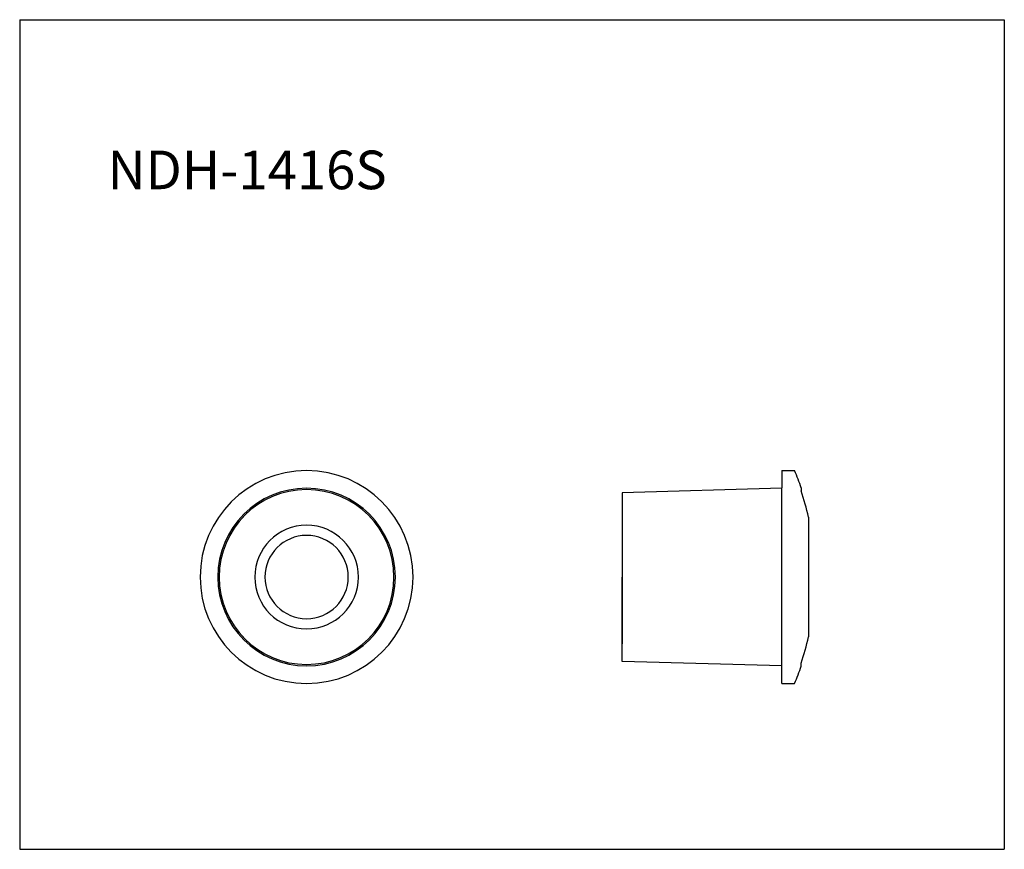
# Model space of a CAD drawing. Extents: x 28207 to 28385, y -24224 to -24074.
import ezdxf
from ezdxf.enums import TextEntityAlignment as Align

# ---------------------------------------------------------------- set-up
doc = ezdxf.new("R2010")
doc.units = 0
doc.layers.get('0').update_dxf_attribs({"linetype": 'CONTINUOUS'})
doc.layers.add('2寸法線', color=2, linetype='CONTINUOUS')
doc.styles.add('KANJI', font='simplex', dxfattribs={"bigfont": 'bigfont'})

msp = doc.modelspace()

# ---------------------------------------------------------------- linework, layer by layer
at = {"color": 0, "linetype": 'ByBlock'}
for p, q in [((28344.88, -24155.56), (28344.88, -24158.71)), ((28344.88, -24155.56), (28347.18, -24155.56)), ((28344.88, -24158.76), (28315.88, -24159.56)), ((28315.88, -24159.56), (28315.88, -24162.52)), ((28344.88, -24194.16), (28344.88, -24158.76)), ((28348.38, -24158.71), (28348.38, -24159.25)), ((28315.88, -24162.52), (28315.88, -24174.86)), ((28315.88, -24162.78), (28315.88, -24186.95)), ((28349.68, -24164.01), (28349.68, -24174.86)), ((28315.88, -24187.21), (28315.88, -24174.86)), ((28349.68, -24174.86), (28349.68, -24185.71)), ((28315.88, -24190.16), (28315.88, -24187.21)), ((28344.88, -24190.96), (28315.88, -24190.16)), ((28344.88, -24194.16), (28344.88, -24190.96)), ((28348.38, -24191.01), (28348.38, -24190.48)), ((28344.88, -24194.16), (28347.18, -24194.16))]:
    msp.add_line(p, q, dxfattribs=at)
for centre, radius, start, end in [((28258.68, -24174.86), 19.3, 90, 270), ((28258.68, -24174.86), 19.3, 270, 90), ((28301.06, -24174.86), 50, 18.8444, 22.7058), ((28258.68, -24174.86), 16.1, 90, 270), ((28258.68, -24174.86), 15.85, 90, 270), ((28258.68, -24174.86), 16.1, 270, 90), ((28258.68, -24174.86), 15.85, 270, 90), ((28300.88, -24174.86), 50, 12.5329, 18.1949), ((28258.68, -24174.86), 9.4, 90, 270), ((28258.68, -24174.86), 9.4, 270, 90), ((28258.68, -24174.86), 7.55, 90, 270), ((28258.68, -24174.86), 7.55, 270, 90), ((28300.88, -24174.86), 50, 341.8051, 347.4671), ((28301.06, -24174.86), 50, 337.2942, 341.1556)]:
    msp.add_arc(centre, radius, start, end, dxfattribs=at)
at = {"layer": '2寸法線'}
for p, q in [((28206.65, -24073.78), (28385.21, -24073.78)), ((28206.65, -24073.78), (28206.65, -24224.24)), ((28385.21, -24073.78), (28385.21, -24224.24)), ((28206.65, -24224.24), (28385.21, -24224.24))]:
    msp.add_line(p, q, dxfattribs=at)

# ---------------------------------------------------------------- texts
at = {"layer": '2寸法線', "style": 'KANJI'}
msp.add_text('NDH-1416S', height=7, dxfattribs=at).set_placement((28222.58, -24101.02), align=Align.MIDDLE_LEFT)

doc.saveas('drawing.dxf')
